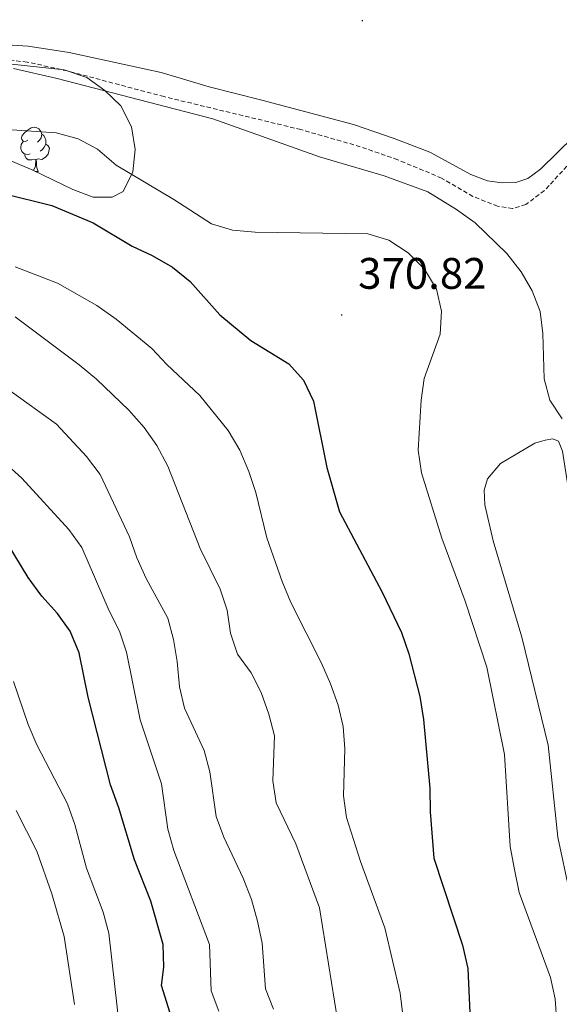
# Model space of a CAD drawing. Units: metres. Extents: x 627637 to 632146, y 4696820 to 4699872.
# Drawn here: x 629575 to 629698, y 4698781 to 4699005 of the extents above; entities that cross this region are included whole.
import ezdxf
from ezdxf.enums import TextEntityAlignment as Align

# ---------------------------------------------------------------- set-up
doc = ezdxf.new("R2010")
doc.units = ezdxf.units.M
doc.header["$MEASUREMENT"] = 0
doc.linetypes.add('TRAZOSX2', pattern=[1.5, 1, -0.5])
for name, color, linetype, lineweight in [('Carátula', 7, 'Continuous', 5), ('Level 11', 142, 'Continuous', 13), ('Level 35', 92, 'Continuous', 0), ('Level 36', 19, 'Continuous', 40), ('Level 4', 36, 'Continuous', 30), ('Level 41', 39, 'Continuous', 0), ('Level 5', 36, 'Continuous', 0), ('Level 7', 1, 'Continuous', 0)]:
    doc.layers.add(name, color=color, linetype=linetype, lineweight=lineweight)
doc.styles.add('Arial', font='ARIAL.TTF', dxfattribs={"height": 0.2})

# ---------------------------------------------------------------- blocks, each defined once
blk = doc.blocks.new('5PATER')
at = {"layer": 'Carátula', "linetype": 'Continuous', "lineweight": 5}
h = blk.add_hatch(color=250, dxfattribs=at)
edge = h.paths.add_edge_path()
edge.add_ellipse((0, 0), major_axis=(-1.33, -1.34), ratio=0.999422, start_angle=0, end_angle=360)

msp = doc.modelspace()

# ---------------------------------------------------------------- linework, layer by layer
at = {"layer": 'Level 11', "color": 142, "linetype": 'TRAZOSX2', "lineweight": 13}
msp.add_polyline3d([(629703.7, 4698976.02, 359.83), (629694.57, 4698966.04, 360.14), (629690.32, 4698962.87, 360.31), (629687.32, 4698961.96, 360.48), (629683.93, 4698962.48, 360.62), (629678.32, 4698964.73, 360.68), (629671.22, 4698968.89, 360.85), (629661.24, 4698973.04, 361.27), (629652.74, 4698976.02, 361.7), (629639.25, 4698979.9, 361.95), (629608.18, 4698987.38, 362.88), (629586.29, 4698993.22, 363.28), (629577.11, 4698995.25, 363.71), (629569.06, 4698996.1, 364.1)], dxfattribs=at)
at = {"layer": 'Level 35', "color": 92, "linetype": 'Continuous', "lineweight": 0, "ltscale": 0.5}
msp.add_polyline3d([(629573.62, 4698994.77, 364.41), (629585.49, 4698993.49, 363.34), (629590.65, 4698991.7, 363.46), (629594.76, 4698988.81, 364.88), (629598.41, 4698985.26, 365.91), (629600.83, 4698980.49, 367.42), (629601.65, 4698975.37, 368.76), (629601.12, 4698970.34, 369.83), (629598.9, 4698965.81, 371.56), (629596.37, 4698964.58, 372.4), (629592.12, 4698964.52, 373.09), (629587.46, 4698966.29, 373.22), (629578.4, 4698970.67, 372.93), (629568.72, 4698974.79, 372.14)], dxfattribs=at)
at = {"layer": 'Level 36', "color": 92, "linetype": 'Continuous', "lineweight": 0}
for points in [[(629577.22, 4698977.47), (629576.69, 4698977.2), (629576.16, 4698977.26), (629575.9, 4698977.63), (629575.84, 4698978.06), (629576, 4698978.58), (629576.48, 4698979.17), (629577.12, 4698979.7), (629578.02, 4698980.28), (629578.76, 4698980.44), (629579.18, 4698980.39), (629579.72, 4698980.08), (629580.24, 4698979.49), (629580.4, 4698978.85), (629580.3, 4698978), (629579.87, 4698977.47), (629579.45, 4698977.04)], [(629580.4, 4698978.85), (629580.88, 4698978.54), (629581.2, 4698977.9), (629581.36, 4698977.58), (629581.36, 4698977), (629581.36, 4698976.57), (629580.98, 4698975.88), (629580.56, 4698975.4), (629580.08, 4698974.98)], [(629577.8, 4698974.39), (629577.38, 4698974.23), (629576.8, 4698974.29), (629576.32, 4698974.5), (629575.9, 4698974.92), (629575.68, 4698975.51), (629575.68, 4698975.93), (629575.74, 4698976.52), (629576.16, 4698977.2)], [(629581.36, 4698976.57), (629581.81, 4698976.32), (629582.16, 4698975.7), (629582.04, 4698974.98), (629581.84, 4698974.34), (629581.25, 4698973.6), (629580.46, 4698973.12), (629579.6, 4698973.22), (629579.18, 4698973.1)], [(629579.06, 4698973.1), (629578.18, 4698973.01), (629577.33, 4698973.01), (629576.9, 4698973.44), (629576.58, 4698973.92), (629576.58, 4698974.23)], [(629578.58, 4698970.58), (629578.96, 4698971.57), (629579.06, 4698973.1), (629579.18, 4698973.1), (629579.21, 4698972.51), (629579.24, 4698971.82), (629579.32, 4698971.21), (629579.43, 4698970.81), (629579.64, 4698970.41)], [(629578.94, 4698970.41), (629579.64, 4698970.41)]]:
    msp.add_lwpolyline(points, dxfattribs=at)
for points in [[(629701.22, 4698978.32, 361.06), (629693.63, 4698970.91, 361.18), (629690.82, 4698968.75, 361.35), (629688.1, 4698967.91, 361.38), (629684.93, 4698967.83, 361.4), (629681.6, 4698968.26, 361.43), (629677.84, 4698969.7, 361.43), (629668.52, 4698974.74, 361.63), (629660.44, 4698977.85, 361.88), (629651.24, 4698981.07, 362.62), (629630.4, 4698986.6, 362.93), (629618.44, 4698989.59, 363.47), (629607.51, 4698992.86, 363.84), (629586.61, 4698997.43, 364.15), (629577.36, 4698998.87, 364.55), (629567.54, 4698999.48, 365.06)], [(629708.74, 4698776.26, 367.51), (629703.27, 4698794.85, 367.09), (629700.25, 4698806.69, 367.14), (629697.59, 4698819.12, 367.26), (629695.38, 4698840.06, 367.06), (629689.43, 4698864.61, 367.14), (629682.88, 4698886.46, 367.28), (629681.04, 4698894.61, 367.34), (629680.88, 4698897.99, 367.28), (629681.62, 4698900.55, 367.09), (629684.58, 4698904.06, 366.66), (629692.41, 4698908.64, 365.61), (629694.76, 4698909.37, 365.33), (629696.49, 4698909.63, 365.22), (629697.75, 4698909.12, 365.22), (629698.68, 4698906.85, 365.42), (629704.27, 4698870.89, 365.95), (629708, 4698857.02, 365.9), (629714.44, 4698825.28, 365.61), (629721.85, 4698793.64, 366.07), (629725.47, 4698784.08, 366.15), (629727.78, 4698775.23, 366.24)]]:
    msp.add_polyline3d(points, dxfattribs=at)
at = {"layer": 'Level 4', "color": 36, "linetype": 'Continuous', "lineweight": 30}
for points in [[(629560.68, 4698968.1, 375), (629582.74, 4698962.63, 375), (629592.07, 4698958.69, 375), (629600.95, 4698953.42, 375), (629605.52, 4698951.31, 375), (629610.08, 4698948.64, 375), (629614.08, 4698945.41, 375), (629620.87, 4698937.85, 375), (629627.88, 4698932, 375), (629636.49, 4698926.66, 375), (629639.84, 4698922.94, 375), (629642.11, 4698918.18, 375), (629645.17, 4698903.1, 375), (629648.01, 4698893.08, 375), (629657.68, 4698874.78, 375), (629662.13, 4698865.64, 375), (629663.78, 4698860.78, 375), (629666.24, 4698851.08, 375), (629667.12, 4698845.84, 375), (629668.56, 4698830.28, 375), (629668.64, 4698824.87, 375), (629669.43, 4698814.34, 375), (629675.92, 4698794.61, 375), (629677.17, 4698789.3, 375), (629677.65, 4698779.21, 375)], [(629610.69, 4698775.55, 400), (629607.63, 4698785.41, 400), (629608.17, 4698789.58, 400), (629608, 4698794.74, 400), (629605.15, 4698804.57, 400), (629601.45, 4698813.97, 400), (629597.93, 4698825.84, 400), (629596.04, 4698831.02, 400), (629590.93, 4698850.94, 400), (629588.88, 4698861.05, 400), (629586.88, 4698865.92, 400), (629583.97, 4698869.99, 400), (629580.42, 4698873.88, 400), (629577.3, 4698878.13, 400), (629571.28, 4698888.16, 400)]]:
    msp.add_polyline3d(points, dxfattribs=at)
at = {"layer": 'Level 5', "color": 36, "linetype": 'Continuous', "lineweight": 0}
for points in [[(629573.99, 4698993.75, 365), (629583.92, 4698991.49, 365), (629619.23, 4698982.34, 365), (629643.48, 4698973.7, 365), (629658.2, 4698969.38, 365), (629668.06, 4698965.76, 365), (629674.58, 4698961.78, 365), (629678.82, 4698958.74, 365), (629686.05, 4698951.76, 365), (629689.29, 4698947.58, 365), (629691.79, 4698943.25, 365), (629693.56, 4698938.56, 365), (629694.16, 4698933.58, 365), (629694.48, 4698923.25, 365), (629695.82, 4698918.44, 365), (629698.59, 4698914.17, 365)], [(629547.86, 4698981.61, 370), (629583.72, 4698979.16, 370), (629588.69, 4698977.82, 370), (629593.08, 4698975.42, 370), (629597.28, 4698971.8, 370), (629610.41, 4698964.04, 370), (629618.95, 4698958.5, 370), (629623.74, 4698957.05, 370), (629628.85, 4698956.57, 370), (629654.42, 4698956.23, 370), (629659.2, 4698954.75, 370), (629663.6, 4698951.88, 370), (629667.32, 4698948.18, 370), (629670.03, 4698943.66, 370), (629671.17, 4698938.67, 370), (629670.88, 4698933.44, 370)], [(629574.36, 4698948.74, 380), (629583.99, 4698945, 380), (629592.93, 4698939.91, 380), (629597.29, 4698936.81, 380), (629605.43, 4698930.17, 380), (629608.85, 4698926.53, 380), (629616.34, 4698919.49, 380), (629622.78, 4698911.56, 380), (629625.43, 4698907.04, 380), (629627.42, 4698902.25, 380), (629628.99, 4698897.48, 380), (629631.54, 4698887.16, 380), (629635.02, 4698877.19, 380), (629636.95, 4698872.45, 380), (629643.96, 4698858.7, 380), (629646.01, 4698854.01, 380), (629647.69, 4698849.14, 380), (629648.82, 4698844.27, 380), (629649.27, 4698839.21, 380), (629648.93, 4698828.53, 380), (629649.58, 4698823.57, 380), (629652.8, 4698813.62, 380), (629658.33, 4698798.54, 380), (629661.82, 4698783.67, 380), (629662.44, 4698778.71, 380)], [(629647.58, 4698777.62, 385), (629643.49, 4698803.07, 385), (629638.08, 4698817.64, 385), (629633.66, 4698826.97, 385), (629632.88, 4698831.91, 385), (629633.25, 4698842.19, 385), (629632, 4698847.1, 385), (629630.23, 4698852.02, 385), (629628, 4698856.5, 385), (629624.83, 4698860.75, 385), (629623.29, 4698865.51, 385), (629622.5, 4698870.7, 385), (629620.92, 4698875.45, 385), (629616.37, 4698884.72, 385), (629609.08, 4698903.46, 385), (629606.52, 4698908.14, 385), (629603.67, 4698912.24, 385), (629600.17, 4698916.16, 385), (629592.86, 4698923.22, 385), (629588.92, 4698926.47, 385), (629574.4, 4698937.34, 385)], [(629670.88, 4698933.44, 370), (629667.26, 4698923.35, 370), (629666.54, 4698918.4, 370), (629665.88, 4698907.03, 370), (629666.68, 4698901.94, 370), (629671.29, 4698887.1, 370), (629676.56, 4698872.74, 370), (629681.45, 4698857.79, 370), (629685.5, 4698837.91, 370), (629686.8, 4698817.02, 370), (629687.73, 4698811.77, 370), (629688.83, 4698806.6, 370), (629695.9, 4698787.28, 370), (629696.96, 4698782.38, 370), (629697.38, 4698776.97, 370)], [(629633.03, 4698780.04, 390), (629631.23, 4698784.71, 390), (629630.45, 4698795.05, 390), (629629.42, 4698800.05, 390), (629628.03, 4698805.01, 390), (629626.16, 4698809.86, 390), (629621.77, 4698819.13, 390), (629620, 4698823.81, 390), (629618.58, 4698833.98, 390), (629617.26, 4698838.8, 390), (629612.86, 4698848.44, 390), (629611.67, 4698853.3, 390), (629611.16, 4698859.08, 390), (629610.35, 4698864.02, 390), (629609.01, 4698868.91, 390), (629604.11, 4698877.89, 390), (629602, 4698882.59, 390), (629600.32, 4698887.4, 390), (629593.71, 4698901.57, 390), (629590.56, 4698905.62, 390), (629583.73, 4698912.96, 390), (629573.24, 4698920.57, 390)], [(629620.66, 4698779.57, 395), (629618.86, 4698784.24, 395), (629618.52, 4698794.76, 395), (629610.38, 4698816.11, 395), (629609.07, 4698820.94, 395), (629607.62, 4698831.23, 395), (629602.74, 4698845.79, 395), (629599.66, 4698861.2, 395), (629598.07, 4698865.94, 395), (629595.75, 4698870.55, 395), (629589.51, 4698884.96, 395), (629586.59, 4698889.02, 395), (629575.92, 4698900.68, 395), (629564.58, 4698910.82, 395)], [(629579.32, 4698840.15, 405), (629577.31, 4698844.73, 405), (629574.01, 4698854.49, 405)], [(629598.79, 4698769.11, 405), (629595.65, 4698797.3, 405), (629594.35, 4698802.12, 405), (629590.59, 4698812.11, 405), (629587.94, 4698822.01, 405), (629586.29, 4698826.73, 405), (629579.32, 4698840.15, 405)], [(629587.87, 4698781.12, 410), (629585.52, 4698796.57, 410), (629582.68, 4698806.3, 410), (629579.28, 4698815.95, 410), (629574.62, 4698825.22, 410)]]:
    msp.add_polyline3d(points, dxfattribs=at)

# ---------------------------------------------------------------- block references
at = {"layer": 'Level 7', "color": 19, "linetype": 'Continuous', "lineweight": 0, "xscale": 0.09999983015004542, "yscale": 0.09999983015004542}
for p in [(629653.2, 4699004.66, 362.02), (629648.52, 4698937.78, 370.83)]:
    msp.add_blockref('5PATER', p, dxfattribs=at)

# ---------------------------------------------------------------- texts
at = {"layer": 'Level 41', "color": 19, "linetype": 'Continuous', "lineweight": 0, "style": 'Arial'}
msp.add_text('370.82', height=7, dxfattribs=at).set_placement((629652.26, 4698941.54, 370.83), align=Align.BOTTOM_LEFT)

doc.saveas('drawing.dxf')
